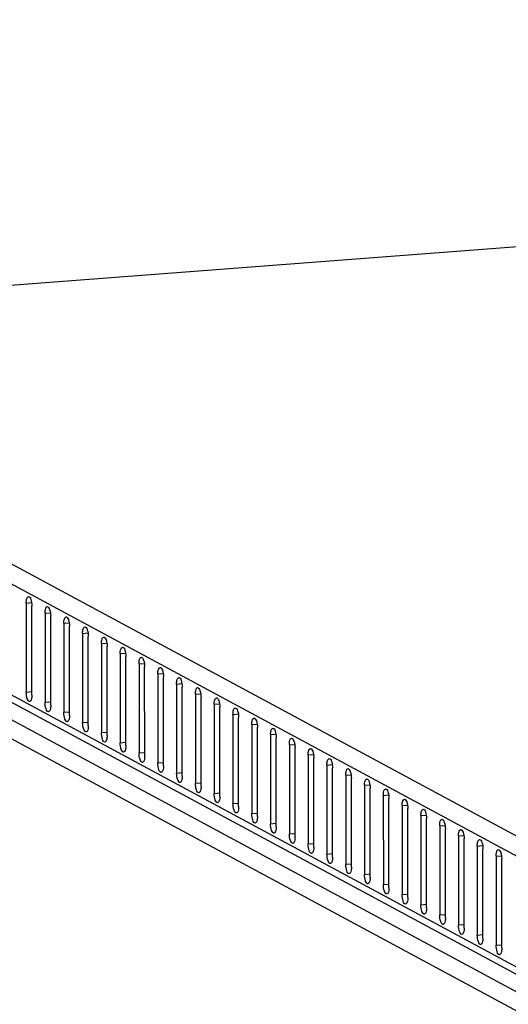
# Model space of a CAD drawing. Units: millimetres. Extents: x 0 to 841, y 0 to 594.
# Drawn here: x 387 to 396, y 214 to 232 of the extents above; entities that cross this region are included whole.
import ezdxf

# ---------------------------------------------------------------- set-up
doc = ezdxf.new("R2010")
doc.units = ezdxf.units.MM
doc.header["$LTSCALE"] = 46.255
doc.layers.get('0').update_dxf_attribs({"linetype": 'CONTINUOUS'})
doc.layers.add('02___PRT_ALL_AXES', color=7, linetype='CONTINUOUS')

msp = doc.modelspace()

# ---------------------------------------------------------------- linework, layer by layer
at = {"color": 7, "linetype": 'Continuous'}
for p, q in [((378.35872, 226.66569), (452.19674, 232.27269)), ((452.21442, 232.26839), (378.37734, 226.66146)), ((412.21819, 208.43901), (378.43659, 226.64162)), ((411.99848, 208.18422), (378.20693, 226.39219)), ((412.24383, 205.9759), (377.96196, 224.44807)), ((412.24384, 205.84141), (378.1021, 224.23808)), ((378.21059, 223.85547), (412.25441, 205.51157)), ((377.98781, 223.61789), (412.14323, 205.21385)), ((394.87441, 217.20556), (394.97469, 217.21318)), ((394.87441, 217.20556), (394.87457, 215.54067)), ((394.97994, 215.48389), (394.97979, 217.14878)), ((395.22566, 217.0163), (395.32594, 217.02392)), ((395.22566, 217.0163), (395.22581, 215.35141)), ((395.33119, 215.29463), (395.33103, 216.95952)), ((394.87457, 215.54067), (394.97993, 215.54867)), ((395.22581, 215.35141), (395.33118, 215.35941))]:
    msp.add_line(p, q, dxfattribs=at)
for points, knots in [([(394.87441, 217.20556), (394.87441, 217.23441), (394.87569, 217.27447), (394.90038, 217.32558), (394.91574, 217.32674)], [0, 0, 0, 0, 0.65176282, 1, 1, 1, 1]), ([(394.91574, 217.32674), (394.92463, 217.32742), (394.94645, 217.30984), (394.9711, 217.24952), (394.97978, 217.191), (394.97979, 217.14878)], [0, 0, 0, 0, 0.13471859, 0.36165975, 1, 1, 1, 1]), ([(395.22566, 217.0163), (395.22566, 217.04515), (395.22694, 217.08521), (395.25162, 217.13631), (395.26699, 217.13748)], [0, 0, 0, 0, 0.65176282, 1, 1, 1, 1]), ([(395.26699, 217.13748), (395.27588, 217.13815), (395.2977, 217.12058), (395.32235, 217.06025), (395.33103, 217.00174), (395.33103, 216.95952)], [0, 0, 0, 0, 0.13471859, 0.36165975, 1, 1, 1, 1]), ([(394.93861, 215.36271), (394.92972, 215.36204), (394.9079, 215.37961), (394.88325, 215.43994), (394.87457, 215.49845), (394.87457, 215.54067)], [0, 0, 0, 0, 0.13471859, 0.36165975, 1, 1, 1, 1]), ([(394.97994, 215.48389), (394.97994, 215.45504), (394.97866, 215.41498), (394.95398, 215.36388), (394.93861, 215.36271)], [0, 0, 0, 0, 0.65176282, 1, 1, 1, 1]), ([(395.28986, 215.17345), (395.28097, 215.17277), (395.25915, 215.19035), (395.2345, 215.25067), (395.22582, 215.30919), (395.22581, 215.35141)], [0, 0, 0, 0, 0.13471859, 0.36165975, 1, 1, 1, 1]), ([(395.33119, 215.29463), (395.33119, 215.26578), (395.32991, 215.22572), (395.30522, 215.17461), (395.28986, 215.17345)], [0, 0, 0, 0, 0.65176282, 1, 1, 1, 1])]:
    msp.add_open_spline(points, degree=3, knots=knots, dxfattribs=at)
at = {"layer": '02___PRT_ALL_AXES', "color": 7, "linetype": 'Continuous'}
for p, q in [((387.14694, 221.36937), (387.24722, 221.37699)), ((387.14694, 221.36937), (387.1471, 219.70448)), ((387.25247, 219.6477), (387.25232, 221.31259)), ((387.49819, 221.18011), (387.59847, 221.18772)), ((387.49819, 221.18011), (387.49834, 219.51522)), ((387.60372, 219.45844), (387.60356, 221.12333)), ((387.84944, 220.99084), (387.94972, 220.99846)), ((387.84944, 220.99084), (387.84959, 219.32595)), ((387.95497, 219.26917), (387.95481, 220.93407)), ((388.20069, 220.80158), (388.30097, 220.8092)), ((388.20069, 220.80158), (388.20084, 219.13669)), ((388.30622, 219.07991), (388.30606, 220.7448)), ((388.55194, 220.61232), (388.65222, 220.61993)), ((388.55194, 220.61232), (388.55209, 218.94742)), ((388.65747, 218.89064), (388.65731, 220.55554)), ((388.90318, 220.42305), (389.00347, 220.43067)), ((388.90318, 220.42305), (388.90334, 218.75816)), ((389.00871, 218.70138), (389.00856, 220.36627)), ((389.25443, 220.23379), (389.35472, 220.2414)), ((389.25443, 220.23379), (389.25459, 218.5689)), ((389.35996, 218.51212), (389.35981, 220.17701)), ((389.60568, 220.04452), (389.70596, 220.05214)), ((389.60568, 220.04452), (389.60584, 218.37963)), ((389.71121, 218.32285), (389.71106, 219.98775)), ((389.95693, 219.85526), (390.05721, 219.86288)), ((389.95693, 219.85526), (389.95708, 218.19037)), ((390.06246, 218.13359), (390.0623, 219.79848)), ((387.1471, 219.70448), (387.25246, 219.71248)), ((390.30818, 219.666), (390.40846, 219.67361)), ((390.30818, 219.666), (390.30833, 218.0011)), ((390.41371, 217.94432), (390.41355, 219.60922)), ((387.49834, 219.51522), (387.60371, 219.52322)), ((390.65943, 219.47673), (390.75971, 219.48435)), ((390.65943, 219.47673), (390.65958, 217.81184)), ((390.76496, 217.75506), (390.7648, 219.41995)), ((387.84959, 219.32595), (387.95496, 219.33395)), ((391.01068, 219.28747), (391.11096, 219.29508)), ((391.01068, 219.28747), (391.01083, 217.62258)), ((391.11621, 217.5658), (391.11605, 219.23069)), ((388.20084, 219.13669), (388.30621, 219.14469)), ((391.36192, 219.0982), (391.46221, 219.10582)), ((391.36192, 219.0982), (391.36208, 217.43331)), ((391.46745, 217.37653), (391.4673, 219.04143)), ((388.55209, 218.94742), (388.65746, 218.95542)), ((391.71317, 218.90894), (391.81346, 218.91656)), ((391.71317, 218.90894), (391.71333, 217.24405)), ((391.8187, 217.18727), (391.81855, 218.85216)), ((388.90334, 218.75816), (389.00871, 218.76616)), ((392.06442, 218.71968), (392.16471, 218.72729)), ((392.06442, 218.71968), (392.06458, 217.05478)), ((392.16995, 216.998), (392.1698, 218.6629)), ((389.25459, 218.5689), (389.35996, 218.5769)), ((392.41567, 218.53041), (392.51595, 218.53803)), ((392.41567, 218.53041), (392.41583, 216.86552)), ((392.5212, 216.80874), (392.52105, 218.47363)), ((389.60584, 218.37963), (389.7112, 218.38763)), ((392.76692, 218.34115), (392.8672, 218.34876)), ((392.76692, 218.34115), (392.76707, 216.67626)), ((392.87245, 216.61948), (392.87229, 218.28437)), ((389.95708, 218.19037), (390.06245, 218.19837)), ((393.11817, 218.15188), (393.21845, 218.1595)), ((393.11817, 218.15188), (393.11832, 216.48699)), ((393.2237, 216.43021), (393.22354, 218.09511)), ((390.30833, 218.0011), (390.4137, 218.0091)), ((393.46942, 217.96262), (393.5697, 217.97024)), ((393.46942, 217.96262), (393.46957, 216.29773)), ((390.65958, 217.81184), (390.76495, 217.81984)), ((393.57495, 216.24095), (393.57479, 217.90584)), ((393.82067, 217.77336), (393.92095, 217.78097)), ((393.82067, 217.77336), (393.82082, 216.10846)), ((391.01083, 217.62258), (391.1162, 217.63058)), ((393.92619, 216.05168), (393.92604, 217.71658)), ((394.17191, 217.58409), (394.2722, 217.59171)), ((394.17191, 217.58409), (394.17207, 215.9192)), ((391.36208, 217.43331), (391.46745, 217.44131)), ((394.27744, 215.86242), (394.27729, 217.52731)), ((394.52316, 217.39483), (394.62345, 217.40244)), ((394.52316, 217.39483), (394.52332, 215.72994)), ((391.71333, 217.24405), (391.8187, 217.25205)), ((394.62869, 215.67316), (394.62854, 217.33805)), ((392.06458, 217.05478), (392.16995, 217.06278)), ((392.41583, 216.86552), (392.52119, 216.87352)), ((395.57691, 216.82704), (395.67719, 216.83465)), ((395.57691, 216.82704), (395.57706, 215.16214)), ((392.76707, 216.67626), (392.87244, 216.68426)), ((395.68244, 215.10536), (395.68228, 216.77026)), ((395.92816, 216.63777), (396.02844, 216.64539)), ((395.92816, 216.63777), (395.92831, 214.97288)), ((393.11832, 216.48699), (393.22369, 216.49499)), ((396.03369, 214.9161), (396.03353, 216.58099)), ((393.46957, 216.29773), (393.57494, 216.30573)), ((393.82082, 216.10846), (393.92619, 216.11646)), ((394.17207, 215.9192), (394.27744, 215.9272)), ((394.52332, 215.72994), (394.62869, 215.73794)), ((395.57706, 215.16214), (395.68243, 215.17014)), ((395.92831, 214.97288), (396.03368, 214.98088))]:
    msp.add_line(p, q, dxfattribs=at)
for points, knots in [([(387.14694, 221.36937), (387.14694, 221.39822), (387.14822, 221.43828), (387.17291, 221.48939), (387.18828, 221.49055)], [0, 0, 0, 0, 0.65176282, 1, 1, 1, 1]), ([(387.18828, 221.49055), (387.19716, 221.49123), (387.21898, 221.47365), (387.24363, 221.41333), (387.25231, 221.35481), (387.25232, 221.31259)], [0, 0, 0, 0, 0.13471859, 0.36165975, 1, 1, 1, 1]), ([(387.49819, 221.18011), (387.49819, 221.20896), (387.49947, 221.24902), (387.52415, 221.30012), (387.53952, 221.30129)], [0, 0, 0, 0, 0.65176282, 1, 1, 1, 1]), ([(387.53952, 221.30129), (387.54841, 221.30196), (387.57023, 221.28439), (387.59488, 221.22406), (387.60356, 221.16555), (387.60356, 221.12333)], [0, 0, 0, 0, 0.13471859, 0.36165975, 1, 1, 1, 1]), ([(387.84944, 220.99084), (387.84944, 221.01969), (387.85072, 221.05975), (387.8754, 221.11086), (387.89077, 221.11202)], [0, 0, 0, 0, 0.65176282, 1, 1, 1, 1]), ([(387.89077, 221.11202), (387.89966, 221.1127), (387.92148, 221.09512), (387.94613, 221.0348), (387.95481, 220.97628), (387.95481, 220.93407)], [0, 0, 0, 0, 0.13471859, 0.36165975, 1, 1, 1, 1]), ([(388.20069, 220.80158), (388.20068, 220.83043), (388.20196, 220.87049), (388.22665, 220.9216), (388.24202, 220.92276)], [0, 0, 0, 0, 0.65176282, 1, 1, 1, 1]), ([(388.24202, 220.92276), (388.25091, 220.92343), (388.27273, 220.90586), (388.29738, 220.84553), (388.30606, 220.78702), (388.30606, 220.7448)], [0, 0, 0, 0, 0.13471859, 0.36165975, 1, 1, 1, 1]), ([(388.55194, 220.61232), (388.55193, 220.64116), (388.55321, 220.68123), (388.5779, 220.73233), (388.59327, 220.7335)], [0, 0, 0, 0, 0.65176282, 1, 1, 1, 1]), ([(388.59327, 220.7335), (388.60215, 220.73417), (388.62398, 220.7166), (388.64863, 220.65627), (388.65731, 220.59776), (388.65731, 220.55554)], [0, 0, 0, 0, 0.13471859, 0.36165975, 1, 1, 1, 1]), ([(388.90318, 220.42305), (388.90318, 220.4519), (388.90446, 220.49196), (388.92915, 220.54307), (388.94452, 220.54423)], [0, 0, 0, 0, 0.65176282, 1, 1, 1, 1]), ([(388.94452, 220.54423), (388.9534, 220.54491), (388.97523, 220.52733), (388.99988, 220.46701), (389.00856, 220.40849), (389.00856, 220.36627)], [0, 0, 0, 0, 0.13471859, 0.36165975, 1, 1, 1, 1]), ([(389.25443, 220.23379), (389.25443, 220.26264), (389.25571, 220.3027), (389.2804, 220.3538), (389.29577, 220.35497)], [0, 0, 0, 0, 0.65176282, 1, 1, 1, 1]), ([(389.29577, 220.35497), (389.30465, 220.35564), (389.32647, 220.33807), (389.35112, 220.27774), (389.3598, 220.21923), (389.35981, 220.17701)], [0, 0, 0, 0, 0.13471859, 0.36165975, 1, 1, 1, 1]), ([(389.60568, 220.04452), (389.60568, 220.07337), (389.60696, 220.11343), (389.63165, 220.16454), (389.64702, 220.1657)], [0, 0, 0, 0, 0.65176282, 1, 1, 1, 1]), ([(389.64702, 220.1657), (389.6559, 220.16638), (389.67772, 220.1488), (389.70237, 220.08848), (389.71105, 220.02996), (389.71106, 219.98775)], [0, 0, 0, 0, 0.13471859, 0.36165975, 1, 1, 1, 1]), ([(389.95693, 219.85526), (389.95693, 219.88411), (389.95821, 219.92417), (389.9829, 219.97528), (389.99826, 219.97644)], [0, 0, 0, 0, 0.65176282, 1, 1, 1, 1]), ([(389.99826, 219.97644), (390.00715, 219.97711), (390.02897, 219.95954), (390.05362, 219.89921), (390.0623, 219.8407), (390.0623, 219.79848)], [0, 0, 0, 0, 0.13471859, 0.36165975, 1, 1, 1, 1]), ([(390.30818, 219.666), (390.30818, 219.69484), (390.30946, 219.73491), (390.33414, 219.78601), (390.34951, 219.78718)], [0, 0, 0, 0, 0.65176282, 1, 1, 1, 1]), ([(390.34951, 219.78718), (390.3584, 219.78785), (390.38022, 219.77028), (390.40487, 219.70995), (390.41355, 219.65144), (390.41355, 219.60922)], [0, 0, 0, 0, 0.13471859, 0.36165975, 1, 1, 1, 1]), ([(387.21114, 219.52652), (387.20225, 219.52585), (387.18043, 219.54342), (387.15578, 219.60375), (387.1471, 219.66226), (387.1471, 219.70448)], [0, 0, 0, 0, 0.13471859, 0.36165975, 1, 1, 1, 1]), ([(387.25247, 219.6477), (387.25247, 219.61885), (387.25119, 219.57879), (387.22651, 219.52769), (387.21114, 219.52652)], [0, 0, 0, 0, 0.65176282, 1, 1, 1, 1]), ([(390.65943, 219.47673), (390.65942, 219.50558), (390.6607, 219.54564), (390.68539, 219.59675), (390.70076, 219.59791)], [0, 0, 0, 0, 0.65176282, 1, 1, 1, 1]), ([(390.70076, 219.59791), (390.70965, 219.59859), (390.73147, 219.58101), (390.75612, 219.52069), (390.7648, 219.46217), (390.7648, 219.41995)], [0, 0, 0, 0, 0.13471859, 0.36165975, 1, 1, 1, 1]), ([(387.56239, 219.33726), (387.5535, 219.33658), (387.53168, 219.35416), (387.50703, 219.41448), (387.49835, 219.473), (387.49834, 219.51522)], [0, 0, 0, 0, 0.13471859, 0.36165975, 1, 1, 1, 1]), ([(387.60372, 219.45844), (387.60372, 219.42959), (387.60244, 219.38953), (387.57775, 219.33842), (387.56239, 219.33726)], [0, 0, 0, 0, 0.65176282, 1, 1, 1, 1]), ([(391.01068, 219.28747), (391.01067, 219.31632), (391.01195, 219.35638), (391.03664, 219.40748), (391.05201, 219.40865)], [0, 0, 0, 0, 0.65176282, 1, 1, 1, 1]), ([(391.05201, 219.40865), (391.06089, 219.40932), (391.08272, 219.39175), (391.10737, 219.33142), (391.11605, 219.27291), (391.11605, 219.23069)], [0, 0, 0, 0, 0.13471859, 0.36165975, 1, 1, 1, 1]), ([(387.91363, 219.14799), (387.90475, 219.14732), (387.88293, 219.16489), (387.85828, 219.22522), (387.8496, 219.28373), (387.84959, 219.32595)], [0, 0, 0, 0, 0.13471859, 0.36165975, 1, 1, 1, 1]), ([(387.95497, 219.26917), (387.95497, 219.24032), (387.95369, 219.20026), (387.929, 219.14916), (387.91363, 219.14799)], [0, 0, 0, 0, 0.65176282, 1, 1, 1, 1]), ([(391.36192, 219.0982), (391.36192, 219.12705), (391.3632, 219.16711), (391.38789, 219.21822), (391.40326, 219.21938)], [0, 0, 0, 0, 0.65176282, 1, 1, 1, 1]), ([(391.40326, 219.21938), (391.41214, 219.22006), (391.43397, 219.20248), (391.45862, 219.14216), (391.4673, 219.08364), (391.4673, 219.04143)], [0, 0, 0, 0, 0.13471859, 0.36165975, 1, 1, 1, 1]), ([(388.26488, 218.95873), (388.256, 218.95805), (388.23418, 218.97563), (388.20953, 219.03595), (388.20085, 219.09447), (388.20084, 219.13669)], [0, 0, 0, 0, 0.13471859, 0.36165975, 1, 1, 1, 1]), ([(388.30622, 219.07991), (388.30622, 219.05106), (388.30494, 219.011), (388.28025, 218.95989), (388.26488, 218.95873)], [0, 0, 0, 0, 0.65176282, 1, 1, 1, 1]), ([(391.71317, 218.90894), (391.71317, 218.93779), (391.71445, 218.97785), (391.73914, 219.02896), (391.75451, 219.03012)], [0, 0, 0, 0, 0.65176282, 1, 1, 1, 1]), ([(391.75451, 219.03012), (391.76339, 219.03079), (391.78521, 219.01322), (391.80986, 218.95289), (391.81854, 218.89438), (391.81855, 218.85216)], [0, 0, 0, 0, 0.13471859, 0.36165975, 1, 1, 1, 1]), ([(388.61613, 218.76946), (388.60725, 218.76879), (388.58542, 218.78637), (388.56077, 218.84669), (388.55209, 218.9052), (388.55209, 218.94742)], [0, 0, 0, 0, 0.13471859, 0.36165975, 1, 1, 1, 1]), ([(388.65747, 218.89064), (388.65747, 218.8618), (388.65619, 218.82174), (388.6315, 218.77063), (388.61613, 218.76946)], [0, 0, 0, 0, 0.65176282, 1, 1, 1, 1]), ([(392.06442, 218.71968), (392.06442, 218.74852), (392.0657, 218.78859), (392.09039, 218.83969), (392.10576, 218.84086)], [0, 0, 0, 0, 0.65176282, 1, 1, 1, 1]), ([(392.10576, 218.84086), (392.11464, 218.84153), (392.13646, 218.82396), (392.16111, 218.76363), (392.16979, 218.70512), (392.1698, 218.6629)], [0, 0, 0, 0, 0.13471859, 0.36165975, 1, 1, 1, 1]), ([(388.96738, 218.5802), (388.9585, 218.57953), (388.93667, 218.5971), (388.91202, 218.65743), (388.90334, 218.71594), (388.90334, 218.75816)], [0, 0, 0, 0, 0.13471859, 0.36165975, 1, 1, 1, 1]), ([(389.00871, 218.70138), (389.00872, 218.67253), (389.00744, 218.63247), (388.98275, 218.58137), (388.96738, 218.5802)], [0, 0, 0, 0, 0.65176282, 1, 1, 1, 1]), ([(392.41567, 218.53041), (392.41567, 218.55926), (392.41695, 218.59932), (392.44164, 218.65043), (392.457, 218.65159)], [0, 0, 0, 0, 0.65176282, 1, 1, 1, 1]), ([(392.457, 218.65159), (392.46589, 218.65227), (392.48771, 218.63469), (392.51236, 218.57437), (392.52104, 218.51585), (392.52105, 218.47363)], [0, 0, 0, 0, 0.13471859, 0.36165975, 1, 1, 1, 1]), ([(389.31863, 218.39094), (389.30974, 218.39026), (389.28792, 218.40784), (389.26327, 218.46816), (389.25459, 218.52668), (389.25459, 218.5689)], [0, 0, 0, 0, 0.13471859, 0.36165975, 1, 1, 1, 1]), ([(389.35996, 218.51212), (389.35997, 218.48327), (389.35869, 218.44321), (389.334, 218.3921), (389.31863, 218.39094)], [0, 0, 0, 0, 0.65176282, 1, 1, 1, 1]), ([(392.76692, 218.34115), (392.76692, 218.37), (392.7682, 218.41006), (392.79288, 218.46116), (392.80825, 218.46233)], [0, 0, 0, 0, 0.65176282, 1, 1, 1, 1]), ([(392.80825, 218.46233), (392.81714, 218.463), (392.83896, 218.44543), (392.86361, 218.3851), (392.87229, 218.32659), (392.87229, 218.28437)], [0, 0, 0, 0, 0.13471859, 0.36165975, 1, 1, 1, 1]), ([(389.66988, 218.20167), (389.66099, 218.201), (389.63917, 218.21857), (389.61452, 218.2789), (389.60584, 218.33741), (389.60584, 218.37963)], [0, 0, 0, 0, 0.13471859, 0.36165975, 1, 1, 1, 1]), ([(389.71121, 218.32285), (389.71121, 218.294), (389.70993, 218.25394), (389.68525, 218.20284), (389.66988, 218.20167)], [0, 0, 0, 0, 0.65176282, 1, 1, 1, 1]), ([(390.02113, 218.01241), (390.01224, 218.01173), (389.99042, 218.02931), (389.96577, 218.08963), (389.95709, 218.14815), (389.95708, 218.19037)], [0, 0, 0, 0, 0.13471859, 0.36165975, 1, 1, 1, 1]), ([(390.06246, 218.13359), (390.06246, 218.10474), (390.06118, 218.06468), (390.03649, 218.01357), (390.02113, 218.01241)], [0, 0, 0, 0, 0.65176282, 1, 1, 1, 1]), ([(393.11817, 218.15188), (393.11817, 218.18073), (393.11945, 218.22079), (393.14413, 218.2719), (393.1595, 218.27306)], [0, 0, 0, 0, 0.65176282, 1, 1, 1, 1]), ([(393.1595, 218.27306), (393.16839, 218.27374), (393.19021, 218.25616), (393.21486, 218.19584), (393.22354, 218.13732), (393.22354, 218.09511)], [0, 0, 0, 0, 0.13471859, 0.36165975, 1, 1, 1, 1]), ([(390.37237, 217.82314), (390.36349, 217.82247), (390.34167, 217.84005), (390.31702, 217.90037), (390.30834, 217.95888), (390.30833, 218.0011)], [0, 0, 0, 0, 0.13471859, 0.36165975, 1, 1, 1, 1]), ([(390.41371, 217.94432), (390.41371, 217.91548), (390.41243, 217.87542), (390.38774, 217.82431), (390.37237, 217.82314)], [0, 0, 0, 0, 0.65176282, 1, 1, 1, 1]), ([(393.46942, 217.96262), (393.46941, 217.99147), (393.47069, 218.03153), (393.49538, 218.08263), (393.51075, 218.0838)], [0, 0, 0, 0, 0.65176282, 1, 1, 1, 1]), ([(393.51075, 218.0838), (393.51964, 218.08447), (393.54146, 218.0669), (393.56611, 218.00657), (393.57479, 217.94806), (393.57479, 217.90584)], [0, 0, 0, 0, 0.13471859, 0.36165975, 1, 1, 1, 1]), ([(390.72362, 217.63388), (390.71474, 217.63321), (390.69292, 217.65078), (390.66827, 217.71111), (390.65959, 217.76962), (390.65958, 217.81184)], [0, 0, 0, 0, 0.13471859, 0.36165975, 1, 1, 1, 1]), ([(390.76496, 217.75506), (390.76496, 217.72621), (390.76368, 217.68615), (390.73899, 217.63505), (390.72362, 217.63388)], [0, 0, 0, 0, 0.65176282, 1, 1, 1, 1]), ([(393.82067, 217.77336), (393.82066, 217.8022), (393.82194, 217.84227), (393.84663, 217.89337), (393.862, 217.89454)], [0, 0, 0, 0, 0.65176282, 1, 1, 1, 1]), ([(393.862, 217.89454), (393.87088, 217.89521), (393.89271, 217.87764), (393.91736, 217.81731), (393.92604, 217.7588), (393.92604, 217.71658)], [0, 0, 0, 0, 0.13471859, 0.36165975, 1, 1, 1, 1]), ([(391.07487, 217.44462), (391.06599, 217.44394), (391.04416, 217.46152), (391.01951, 217.52184), (391.01083, 217.58036), (391.01083, 217.62258)], [0, 0, 0, 0, 0.13471859, 0.36165975, 1, 1, 1, 1]), ([(391.11621, 217.5658), (391.11621, 217.53695), (391.11493, 217.49689), (391.09024, 217.44578), (391.07487, 217.44462)], [0, 0, 0, 0, 0.65176282, 1, 1, 1, 1]), ([(394.17191, 217.58409), (394.17191, 217.61294), (394.17319, 217.653), (394.19788, 217.70411), (394.21325, 217.70527)], [0, 0, 0, 0, 0.65176282, 1, 1, 1, 1]), ([(394.21325, 217.70527), (394.22213, 217.70595), (394.24396, 217.68837), (394.26861, 217.62805), (394.27728, 217.56953), (394.27729, 217.52731)], [0, 0, 0, 0, 0.13471859, 0.36165975, 1, 1, 1, 1]), ([(391.42612, 217.25535), (391.41724, 217.25468), (391.39541, 217.27225), (391.37076, 217.33258), (391.36208, 217.39109), (391.36208, 217.43331)], [0, 0, 0, 0, 0.13471859, 0.36165975, 1, 1, 1, 1]), ([(391.46745, 217.37653), (391.46746, 217.34768), (391.46618, 217.30762), (391.44149, 217.25652), (391.42612, 217.25535)], [0, 0, 0, 0, 0.65176282, 1, 1, 1, 1]), ([(394.52316, 217.39483), (394.52316, 217.42368), (394.52444, 217.46374), (394.54913, 217.51484), (394.5645, 217.51601)], [0, 0, 0, 0, 0.65176282, 1, 1, 1, 1]), ([(394.5645, 217.51601), (394.57338, 217.51668), (394.5952, 217.49911), (394.61985, 217.43878), (394.62853, 217.38027), (394.62854, 217.33805)], [0, 0, 0, 0, 0.13471859, 0.36165975, 1, 1, 1, 1]), ([(391.77737, 217.06609), (391.76848, 217.06541), (391.74666, 217.08299), (391.72201, 217.14331), (391.71333, 217.20183), (391.71333, 217.24405)], [0, 0, 0, 0, 0.13471859, 0.36165975, 1, 1, 1, 1]), ([(391.8187, 217.18727), (391.81871, 217.15842), (391.81743, 217.11836), (391.79274, 217.06725), (391.77737, 217.06609)], [0, 0, 0, 0, 0.65176282, 1, 1, 1, 1]), ([(392.12862, 216.87682), (392.11973, 216.87615), (392.09791, 216.89372), (392.07326, 216.95405), (392.06458, 217.01256), (392.06458, 217.05478)], [0, 0, 0, 0, 0.13471859, 0.36165975, 1, 1, 1, 1]), ([(392.16995, 216.998), (392.16995, 216.96916), (392.16867, 216.92909), (392.14399, 216.87799), (392.12862, 216.87682)], [0, 0, 0, 0, 0.65176282, 1, 1, 1, 1]), ([(392.47987, 216.68756), (392.47098, 216.68689), (392.44916, 216.70446), (392.42451, 216.76479), (392.41583, 216.8233), (392.41583, 216.86552)], [0, 0, 0, 0, 0.13471859, 0.36165975, 1, 1, 1, 1]), ([(392.5212, 216.80874), (392.5212, 216.77989), (392.51992, 216.73983), (392.49524, 216.68873), (392.47987, 216.68756)], [0, 0, 0, 0, 0.65176282, 1, 1, 1, 1]), ([(395.57691, 216.82704), (395.57691, 216.85588), (395.57819, 216.89595), (395.60287, 216.94705), (395.61824, 216.94822)], [0, 0, 0, 0, 0.65176282, 1, 1, 1, 1]), ([(395.61824, 216.94822), (395.62713, 216.94889), (395.64895, 216.93132), (395.6736, 216.87099), (395.68228, 216.81248), (395.68228, 216.77026)], [0, 0, 0, 0, 0.13471859, 0.36165975, 1, 1, 1, 1]), ([(392.83111, 216.4983), (392.82223, 216.49762), (392.80041, 216.5152), (392.77576, 216.57552), (392.76708, 216.63404), (392.76707, 216.67626)], [0, 0, 0, 0, 0.13471859, 0.36165975, 1, 1, 1, 1]), ([(392.87245, 216.61948), (392.87245, 216.59063), (392.87117, 216.55057), (392.84648, 216.49946), (392.83111, 216.4983)], [0, 0, 0, 0, 0.65176282, 1, 1, 1, 1]), ([(395.92816, 216.63777), (395.92815, 216.66662), (395.92943, 216.70668), (395.95412, 216.75779), (395.96949, 216.75895)], [0, 0, 0, 0, 0.65176282, 1, 1, 1, 1]), ([(395.96949, 216.75895), (395.97838, 216.75963), (396.0002, 216.74205), (396.02485, 216.68173), (396.03353, 216.62321), (396.03353, 216.58099)], [0, 0, 0, 0, 0.13471859, 0.36165975, 1, 1, 1, 1]), ([(393.18236, 216.30903), (393.17348, 216.30836), (393.15166, 216.32593), (393.12701, 216.38626), (393.11833, 216.44477), (393.11832, 216.48699)], [0, 0, 0, 0, 0.13471859, 0.36165975, 1, 1, 1, 1]), ([(393.2237, 216.43021), (393.2237, 216.40136), (393.22242, 216.3613), (393.19773, 216.3102), (393.18236, 216.30903)], [0, 0, 0, 0, 0.65176282, 1, 1, 1, 1]), ([(393.53361, 216.11977), (393.52473, 216.11909), (393.5029, 216.13667), (393.47825, 216.19699), (393.46958, 216.25551), (393.46957, 216.29773)], [0, 0, 0, 0, 0.13471859, 0.36165975, 1, 1, 1, 1]), ([(393.57495, 216.24095), (393.57495, 216.2121), (393.57367, 216.17204), (393.54898, 216.12093), (393.53361, 216.11977)], [0, 0, 0, 0, 0.65176282, 1, 1, 1, 1]), ([(393.88486, 215.9305), (393.87598, 215.92983), (393.85415, 215.9474), (393.8295, 216.00773), (393.82082, 216.06624), (393.82082, 216.10846)], [0, 0, 0, 0, 0.13471859, 0.36165975, 1, 1, 1, 1]), ([(393.92619, 216.05168), (393.9262, 216.02284), (393.92492, 215.98277), (393.90023, 215.93167), (393.88486, 215.9305)], [0, 0, 0, 0, 0.65176282, 1, 1, 1, 1]), ([(394.23611, 215.74124), (394.22722, 215.74057), (394.2054, 215.75814), (394.18075, 215.81847), (394.17207, 215.87698), (394.17207, 215.9192)], [0, 0, 0, 0, 0.13471859, 0.36165975, 1, 1, 1, 1]), ([(394.27744, 215.86242), (394.27745, 215.83357), (394.27617, 215.79351), (394.25148, 215.74241), (394.23611, 215.74124)], [0, 0, 0, 0, 0.65176282, 1, 1, 1, 1]), ([(394.58736, 215.55198), (394.57847, 215.5513), (394.55665, 215.56888), (394.532, 215.6292), (394.52332, 215.68772), (394.52332, 215.72994)], [0, 0, 0, 0, 0.13471859, 0.36165975, 1, 1, 1, 1]), ([(394.62869, 215.67316), (394.62869, 215.64431), (394.62741, 215.60425), (394.60273, 215.55314), (394.58736, 215.55198)], [0, 0, 0, 0, 0.65176282, 1, 1, 1, 1]), ([(395.6411, 214.98418), (395.63222, 214.98351), (395.6104, 215.00108), (395.58575, 215.06141), (395.57707, 215.11992), (395.57706, 215.16214)], [0, 0, 0, 0, 0.13471859, 0.36165975, 1, 1, 1, 1]), ([(395.68244, 215.10536), (395.68244, 215.07652), (395.68116, 215.03645), (395.65647, 214.98535), (395.6411, 214.98418)], [0, 0, 0, 0, 0.65176282, 1, 1, 1, 1]), ([(395.99235, 214.79492), (395.98347, 214.79425), (395.96164, 214.81182), (395.93699, 214.87215), (395.92832, 214.93066), (395.92831, 214.97288)], [0, 0, 0, 0, 0.13471859, 0.36165975, 1, 1, 1, 1]), ([(396.03369, 214.9161), (396.03369, 214.88725), (396.03241, 214.84719), (396.00772, 214.79608), (395.99235, 214.79492)], [0, 0, 0, 0, 0.65176282, 1, 1, 1, 1])]:
    msp.add_open_spline(points, degree=3, knots=knots, dxfattribs=at)

doc.saveas('drawing.dxf')
